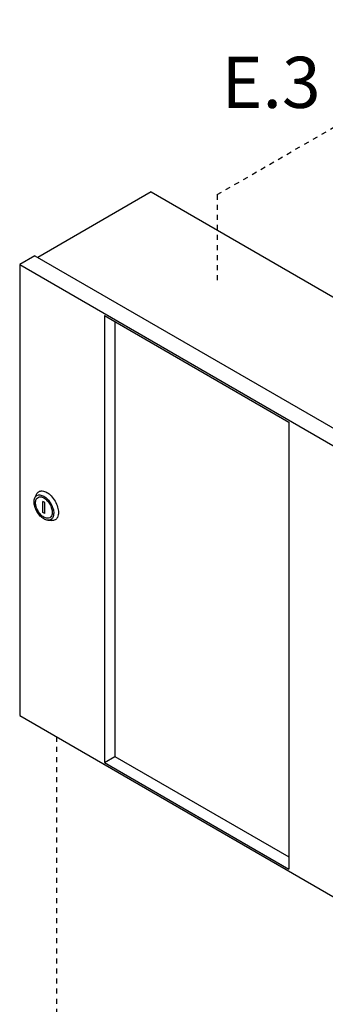
# Model space of a CAD drawing. Extents: x -306 to -25, y -53 to 50.
# Drawn here: x -242 to -236, y 27 to 47 of the extents above; entities that cross this region are included whole.
import ezdxf
from ezdxf.enums import TextEntityAlignment as Align

# ---------------------------------------------------------------- set-up
doc = ezdxf.new("R2010")
doc.units = 0
doc.header["$MEASUREMENT"] = 0
doc.linetypes.add('DOT', pattern=[0.25, 0, -0.25])
doc.layers.get('0').update_dxf_attribs({"linetype": 'CONTINUOUS'})
doc.layers.add('Electircal', color=7, linetype='DOT')
doc.layers.add('TEXT', color=7, linetype='CONTINUOUS')

msp = doc.modelspace()

# ---------------------------------------------------------------- linework, layer by layer
for p, q in [((-239.712, 43.566), (-241.968, 42.264)), ((-239.712, 43.566), (-232.735, 39.538)), ((-242.026, 42.297), (-242.326, 42.123)), ((-242.026, 42.297), (-235.38, 38.46)), ((-242.326, 42.123), (-235.291, 38.062)), ((-242.326, 42.123), (-242.326, 33.167)), ((-240.643, 41.113), (-236.975, 38.995)), ((-240.643, 41.113), (-240.643, 32.233)), ((-240.432, 40.991), (-240.432, 32.355)), ((-236.975, 38.995), (-236.975, 30.115)), ((-242.024, 37.49), (-241.995, 37.558)), ((-241.828, 37.398), (-241.863, 37.418)), ((-241.863, 37.198), (-241.863, 37.418)), ((-241.828, 37.178), (-241.828, 37.398)), ((-241.828, 37.178), (-241.863, 37.198)), ((-241.768, 37.047), (-241.695, 37.038)), ((-241.755, 37.046), (-241.755, 37.046)), ((-242.326, 33.167), (-235.291, 29.105)), ((-240.643, 32.233), (-240.432, 32.355)), ((-240.432, 32.355), (-236.975, 30.358)), ((-240.643, 32.233), (-236.975, 30.115))]:
    msp.add_line(p, q)
for points in [[(-241.707, 37.378, -0.058752), (-241.663, 37.275, -0.072341), (-241.65, 37.185, -0.106617), (-241.668, 37.102, -0.156851), (-241.707, 37.059, -0.156851), (-241.764, 37.046, -0.106617), (-241.845, 37.072, -0.072341), (-241.917, 37.129, -0.058752), (-241.983, 37.218, -0.058752), (-242.028, 37.321, -0.072341), (-242.041, 37.411, -0.106617), (-242.023, 37.494, -0.156851), (-241.983, 37.537, -0.156851), (-241.926, 37.549, -0.106617), (-241.845, 37.523, -0.072341), (-241.774, 37.467, -0.058752)], [(-241.728, 37.365, -0.058752), (-241.691, 37.278, -0.072341), (-241.68, 37.202, -0.106617), (-241.695, 37.132, -0.156851), (-241.728, 37.095, -0.156851), (-241.777, 37.085, -0.106617), (-241.845, 37.107, -0.072341), (-241.906, 37.154, -0.058752), (-241.962, 37.23, -0.058752), (-242, 37.317, -0.072341), (-242.011, 37.393, -0.106617), (-241.996, 37.464, -0.156851), (-241.962, 37.5, -0.156851), (-241.914, 37.511, -0.106617), (-241.845, 37.489, -0.072341), (-241.785, 37.441, -0.058752)]]:
    msp.add_lwpolyline(points, format="xyb", close=True)
for points in [[(-241.995, 37.558, -0.004401), (-241.993, 37.562, -0.156851), (-241.947, 37.613, -0.156851), (-241.88, 37.627, -0.106617), (-241.785, 37.597, -0.072341), (-241.702, 37.531, -0.058752), (-241.623, 37.426, -0.058752)], [(-241.623, 37.426, -0.058752), (-241.572, 37.306, -0.072341), (-241.556, 37.2, -0.106617), (-241.577, 37.103, -0.156851), (-241.623, 37.052, -0.156851), (-241.69, 37.038, -0.004401), (-241.695, 37.038, -0.072341)]]:
    msp.add_lwpolyline(points, format="xyb")
at = {"layer": 'Electircal', "linetype": 'DOT', "ltscale": 0.1}
for p, q in [((-238.4, 43.512), (-232.388, 46.987)), ((-238.4, 43.512), (-238.4, 41.755)), ((-241.593, 32.743), (-241.593, 22.647))]:
    msp.add_line(p, q, dxfattribs=at)

# ---------------------------------------------------------------- texts
at = {"layer": 'TEXT', "linetype": 'Continuous'}
msp.add_text('E.3', height=1.016, dxfattribs=at).set_placement((-237.33, 45.235), align=Align.CENTER)

doc.saveas('drawing.dxf')
